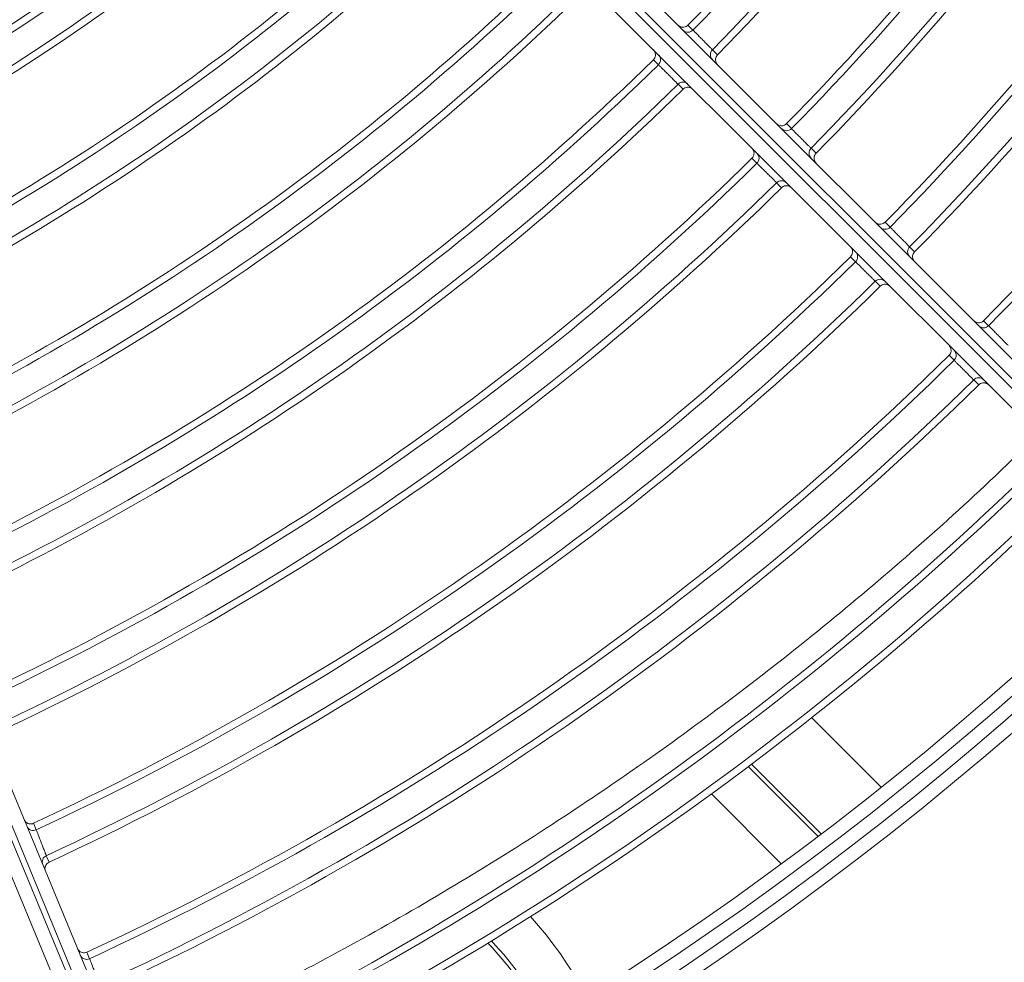
# Model space of a CAD drawing. Units: millimetres. Extents: x 3552 to 3949, y 1453 to 1688.
# Drawn here: x 3568 to 3568, y 1606 to 1606 of the extents above; entities that cross this region are included whole.
import ezdxf

# ---------------------------------------------------------------- set-up
doc = ezdxf.new("R2010")
doc.units = ezdxf.units.MM
doc.linetypes.add('CONTINUO', pattern=[0])
doc.linetypes.add('SLD-Sólida', pattern=[0])
doc.layers.add('VENT', color=5, linetype='Continuous')

# ---------------------------------------------------------------- blocks, each defined once
blk = doc.blocks.new('u.c htiachi')
at = {"color": 7, "linetype": 'SLD-Sólida', "lineweight": 15}
for p, q in [((-2335.935410887271, 3415.820993938622), (-2335.873563337395, 3415.671682767015)), ((-2335.875621264567, 3415.670379545682), (-2335.937576736874, 3415.819951261559)), ((-2335.936444728079, 3415.819831483308), (-2335.874722846303, 3415.670823697223)), ((-2335.874367737089, 3415.671011637642), (-2335.936079841372, 3415.81999581909)), ((-2336.006441623219, 3415.772445952143), (-2335.89222772044, 3415.658233143098)), ((-2336.007074467846, 3415.770957480523), (-2335.893201335032, 3415.65708543818)), ((-2335.892847783334, 3415.657438993263), (-2336.006720916148, 3415.771311035606)), ((-2335.893995478928, 3415.656465367681), (-2336.008209381708, 3415.770678176726)), ((-2335.994777409819, 3415.761483458548), (-2335.99441855144, 3415.761124591098)), ((-2335.993009295556, 3415.759726438841), (-2335.992650424017, 3415.759367583646)), ((-2335.995130881144, 3415.756887102766), (-2335.995489739776, 3415.757245970867)), ((-2335.987706210943, 3415.754412069988), (-2335.987347352113, 3415.754053200887)), ((-2335.985937825538, 3415.752655302357), (-2335.985578952251, 3415.752296446673)), ((-2335.989816447602, 3415.751584081754), (-2335.990175320139, 3415.751942937147)), ((-2335.988059676453, 3415.749815698714), (-2335.988418535574, 3415.750174568565)), ((-2335.980635002566, 3415.74734064663), (-2335.980276143218, 3415.746981775629)), ((-2335.978866318628, 3415.745584155561), (-2335.978507443323, 3415.745225299313)), ((-2335.982744954628, 3415.744512940576), (-2335.983103829066, 3415.744871796488)), ((-2335.980988461375, 3415.742744257502), (-2335.981347321059, 3415.74310312937)), ((-2335.973563783225, 3415.740269183087), (-2335.973204923276, 3415.739910309882)), ((-2335.97179476899, 3415.738512996814), (-2335.971435891338, 3415.73815413991)), ((-2335.975673421166, 3415.737441788352), (-2335.976032297807, 3415.737800644866)), ((-2335.973917234253, 3415.735672773233), (-2335.974276094595, 3415.736031647448))]:
    blk.add_line(p, q, dxfattribs=at)
at = {"color": 8, "linetype": 'SLD-Sólida', "lineweight": 15}
for p, q in [((-2335.975602996549, 3415.790839239081), (-2335.980613677836, 3415.795849872385)), ((-2335.978475614561, 3415.788710811972), (-2335.983475207166, 3415.793710356699)), ((-2335.983243036169, 3415.793886434262), (-2335.978242583867, 3415.788886029844)), ((-2335.987781802682, 3415.790362292179), (-2335.98279685451, 3415.785377391745))]:
    blk.add_line(p, q, dxfattribs=at)
at = {"color": 7, "linetype": 'SLD-Sólida', "lineweight": 15, "flags": 128}
for points in [[(-2335.930786643132, 3415.802199029402), (-2335.930833432232, 3415.802312016333), (-2335.930980975099, 3415.802668304568)], [(-2335.927873611096, 3415.79527440939), (-2335.927920423805, 3415.795387392319), (-2335.928068041068, 3415.795743668253)], [(-2335.926957271415, 3415.792951695532), (-2335.92700406331, 3415.793064692103), (-2335.927151615202, 3415.793421011205)]]:
    blk.add_lwpolyline(points, dxfattribs=at)
at = {"color": 7, "linetype": 'SLD-Sólida', "lineweight": 15}
for radius in [0.2430000000000004, 0.2420000000000004, 0.2410000000000004, 0.2400000000000004]:
    blk.add_circle((-2335.838333661749, 3415.602571842018), radius, dxfattribs=at)
for centre, radius, start, end in [((-2335.838333661749, 3415.602571842018), 0.2635000000000022, 114.7840125154662, 134.2935722198369), ((-2335.838333661749, 3415.602571842018), 0.2329967447695929, 114.7092904186385, 134.5708458261119), ((-2335.838333661749, 3415.602571842018), 0.232489251494296, 114.7141045252723, 134.5699104080122), ((-2335.838333661749, 3415.602571842018), 0.2305042380448892, 114.7427777746478, 134.5643391310284), ((-2335.838333661749, 3415.602571842018), 0.2299967447695928, 114.7477391491063, 134.5633751175951), ((-2335.838333661749, 3415.602571842018), 0.2229967447695927, 114.8081832683226, 134.5516310330007), ((-2335.838333661749, 3415.602571842018), 0.2224892514942958, 114.813438704829, 134.5506099394118), ((-2335.838333661749, 3415.602571842018), 0.2205042380448893, 114.8447617183112, 134.5445242039255), ((-2335.930770143536, 3415.802216792764), 0.0004983100010388572, 22.72867168475131, 115.0300274755962), ((-2335.838333661749, 3415.602571842018), 0.2199967447695926, 114.8501853046395, 134.5434704615793), ((-2335.838333661749, 3415.602571842018), 0.2129967447695926, 114.9163482743653, 134.5306161481832), ((-2335.92808150636, 3415.795726881713), 0.0004979474304216353, 294.6771324094582, 22.29569338158921), ((-2335.838333661749, 3415.602571842018), 0.212489251494296, 114.9221086424574, 134.5294970339777), ((-2335.926939911429, 3415.792969898884), 0.0004983179845873564, 22.72926951218247, 115.1403281228127), ((-2335.838333661749, 3415.602571842018), 0.2105042380448892, 114.9564666238994, 134.5228221424501), ((-2335.838333661749, 3415.602571842018), 0.2099967447695925, 114.9624201457429, 134.5216655333943), ((-2335.838333661749, 3415.602571842018), 0.2029967447695917, 115.0351540615209, 134.5075357674784), ((-2335.838333661749, 3415.602571842018), 0.2024892514942951, 115.0414957956765, 134.5063038185301), ((-2335.838333661749, 3415.602571842018), 0.2005042380448882, 115.079352340881, 134.4989498711341), ((-2335.838333661749, 3415.602571842018), 0.1999967447695915, 115.0859175211291, 134.4976745678093), ((-2335.838333661749, 3415.602571842018), 0.1929967447695917, 115.1662526335299, 134.4820696488699), ((-2335.838333661749, 3415.602571842018), 0.192489251494295, 115.1732684272855, 134.4807068811385), ((-2335.838333661749, 3415.602571842018), 0.1905042380448882, 115.2151867232449, 134.4725647772225), ((-2335.838333661749, 3415.602571842018), 0.1899967447695915, 115.2224628954069, 134.4711514872944), ((-2335.838333661749, 3415.602571842018), 0.1829967447695914, 115.3116567898072, 134.4538276920256), ((-2335.838333661749, 3415.602571842018), 0.1824892514942948, 115.3194602103926, 134.4523121231357), ((-2335.838333661749, 3415.602571842018), 0.1805042380448882, 115.3661310850159, 134.4432479768693), ((-2335.838333661749, 3415.602571842018), 0.1799967447695914, 115.3742403768084, 134.4416730595408), ((-2335.994769352248, 3415.761478208567), 0.0004981029221245182, 225.2143247964747, 314.7709005241107), ((-2335.992661143607, 3415.759370117078), 0.0004981716350291421, 134.3355679420318, 224.7816992766961), ((-2335.838333661749, 3415.602571842018), 0.1724967447695914, 115.4824465775801, 134.4206594157998), ((-2335.838333661749, 3415.602571842018), 0.1719892514942945, 115.4912287972026, 134.4189539717161), ((-2335.838333661749, 3415.602571842018), 0.2205042380448883, 135.4560244909277, 155.1557869401681), ((-2335.838333661749, 3415.602571842018), 0.2199967447695915, 135.4570782149945, 155.150363375766), ((-2335.995133414679, 3415.756897822331), 0.000498171635029496, 45.21884940469945, 135.6649807353916), ((-2335.838333661749, 3415.602571842018), 0.1700042380448881, 115.5438159345796, 134.4087423552822), ((-2335.838333661749, 3415.602571842018), 0.1694967447695912, 115.5529640813029, 134.4069659539532), ((-2335.987698023083, 3415.754406944829), 0.0004981013004681028, 225.2142206647088, 314.7500518341922), ((-2335.985589805752, 3415.752298849236), 0.0004981732624281201, 134.3141376539593, 224.781589396764), ((-2335.838333661749, 3415.602571842018), 0.2129967447695915, 135.4699325478657, 155.0842003981885), ((-2335.990170194902, 3415.751934749336), 0.0004981013004683345, 315.250496848443, 44.78632801659304), ((-2335.838333661749, 3415.602571842018), 0.212489251494295, 135.4710516434766, 155.0784400410535), ((-2335.838333661749, 3415.602571842018), 0.2105042380448881, 135.4777265356441, 155.0440820732891), ((-2335.838333661749, 3415.602571842018), 0.2099967447695914, 135.4788831446998, 155.0381285262428), ((-2335.98806207912, 3415.749826552193), 0.000498173262428023, 45.21895926630381, 135.6864110074399), ((-2335.838333661749, 3415.602571842018), 0.1619967447695912, 115.6753405704528, 134.3832043418769), ((-2335.838333661749, 3415.602571842018), 0.1614892514942945, 115.6852981518104, 134.3812710262726), ((-2335.980626671503, 3415.74733565845), 0.0004980995179905714, 225.2141063446269, 314.7271488778765), ((-2335.838333661749, 3415.602571842018), 0.159504238044888, 115.745002900172, 134.3696793545795), ((-2335.978518444278, 3415.745227558003), 0.0004981750515247684, 134.290564369866, 224.7814684440546), ((-2335.838333661749, 3415.602571842018), 0.1589967447695913, 115.7554031647488, 134.3676602109994), ((-2335.838333661749, 3415.602571842018), 0.2029967447695917, 135.4930129118549, 154.9653946023853), ((-2335.983098840807, 3415.744863465472), 0.000498099517990787, 315.2733998059723, 44.78644233668017), ((-2335.838333661749, 3415.602571842018), 0.2024892514942949, 135.4942448608128, 154.9590528792051), ((-2335.838333661749, 3415.602571842018), 0.2005042380448882, 135.5015987905894, 154.9211963359167), ((-2335.838333661749, 3415.602571842018), 0.1999967447695915, 135.5028740939017, 154.914631154135), ((-2335.98099072017, 3415.742755258435), 0.0004981750515248161, 45.21908021903597, 135.7099842942458), ((-2335.973555294023, 3415.740264345909), 0.0004980975495200633, 225.213980233251, 314.7018722602278), ((-2335.971447055455, 3415.738156239686), 0.0004981770276788835, 134.264509728722, 224.7813346866869), ((-2335.838333661749, 3415.602571842018), 0.1514967447695912, 115.8949295900337, 134.340574024856), ((-2335.838333661749, 3415.602571842018), 0.1509892514942944, 115.9063154490315, 134.3383638581539), ((-2335.838333661749, 3415.602571842018), 0.1929967447695914, 135.5184790327165, 154.8342960337586), ((-2335.976027460549, 3415.737792155709), 0.0004980975495196292, 315.2986764063399, 44.78656844802384), ((-2335.838333661749, 3415.602571842018), 0.1924892514942947, 135.5198418004737, 154.8272802385999), ((-2335.838333661749, 3415.602571842018), 0.149004238044888, 115.9746880801065, 134.3250922244126), ((-2335.838333661749, 3415.602571842018), 0.1905042380448879, 135.5279839050654, 154.7853619564593), ((-2335.838333661749, 3415.602571842018), 0.1899967447695914, 135.5293971953027, 154.7780857828866), ((-2335.973919334136, 3415.73568393733), 0.0004981770276793026, 45.21921397638091, 135.7360389572761), ((-2335.838333661749, 3415.602571842018), 0.1484967447695912, 115.9866165533343, 134.3227769361279)]:
    blk.add_arc(centre, radius, start, end, dxfattribs=at)
at = {"color": 8, "linetype": 'SLD-Sólida', "lineweight": 15}
for radius, start, end in [(0.02381458256229946, 206.6609495582887, 223.6061874097915), (0.02352590742770463, 206.6014514419233, 223.7584702231466), (0.02706217782649109, 207.2937440075555, 222.1764540221054)]:
    blk.add_arc((-2335.942567391702, 3415.817819806902), radius, start, end, dxfattribs=at)
blk.add_open_spline([(-2335.933365273631, 3415.809784027573), (-2335.934252051126, 3415.809398233896), (-2335.937495036411, 3415.807987369024), (-2335.94309606397, 3415.805223364619), (-2335.950157765268, 3415.801506219998), (-2335.957197121465, 3415.797449776312), (-2335.964071281899, 3415.79315374818), (-2335.970756435943, 3415.788633312203), (-2335.977246123047, 3415.783902420428), (-2335.983645816598, 3415.778883659149), (-2335.989892006958, 3415.773591580516), (-2335.995030587111, 3415.768975159958), (-2335.998006954274, 3415.76603926698), (-2335.999027852016, 3415.765032251935)], degree=3, knots=[0, 0, 0, 0, 0.03884430749329382, 0.1420553839981053, 0.2454385631972619, 0.3493603514005184, 0.4534704852702362, 0.5522870880321807, 0.6512734034965911, 0.750780833804917, 0.8504659563989676, 0.9487096318564969, 1, 1, 1, 1], dxfattribs=at)
at = {"color": 7, "linetype": 'SLD-Sólida', "lineweight": 15}
for points, knots in [([(-2335.930980975099, 3415.802668304568), (-2335.930989973823, 3415.802691358357), (-2335.931007973596, 3415.80273747189), (-2335.93108357231, 3415.802931124175), (-2335.931185431116, 3415.80319198857), (-2335.931305865862, 3415.803500347679), (-2335.931430287012, 3415.803818823226), (-2335.931545099533, 3415.804112623381), (-2335.931636470377, 3415.804346382684), (-2335.931688549795, 3415.804479597578), (-2335.931700276859, 3415.804509592853), (-2335.931704611208, 3415.804520679172)], [0, 0, 0, 0, 0.1162868566877065, 0.2326037509208056, 0.3490164236220038, 0.465554144713475, 0.5821719771751943, 0.6987901425292657, 0.8153293463007896, 0.9317453226231889, 0.9999999999999999, 0.9999999999999999, 0.9999999999999999, 0.9999999999999999]), ([(-2335.930113274441, 3415.801933113347), (-2335.930114448595, 3415.801935901862), (-2335.930131986991, 3415.801977554021), (-2335.930184410362, 3415.802065650731), (-2335.930300080414, 3415.802172209604), (-2335.930456438679, 3415.802239195733), (-2335.930627565612, 3415.802254499751), (-2335.930733615501, 3415.802217520143), (-2335.930786643132, 3415.802199029402)], [0, 0, 0, 0, 0.01127284643187499, 0.168382973185572, 0.3776805455431954, 0.5855302939956908, 0.7927546491539111, 1, 1, 1, 1]), ([(-2335.928068041068, 3415.795743668253), (-2335.928019633103, 3415.795772236146), (-2335.92792282357, 3415.795829368158), (-2335.927823882332, 3415.795970063457), (-2335.927773901984, 3415.796132862986), (-2335.927779985292, 3415.796276110094), (-2335.927805128579, 3415.796360311833), (-2335.927816910405, 3415.796389229298), (-2335.927818052053, 3415.796392031373)], [0, 0, 0, 0, 0.2185726434604311, 0.4371164040201373, 0.656470299854624, 0.8774174531272031, 0.9881218653354958, 1, 1, 1, 1]), ([(-2335.927151615202, 3415.793421011205), (-2335.927160592504, 3415.793444076955), (-2335.927178549653, 3415.793490214995), (-2335.927253966798, 3415.793683961266), (-2335.927355582761, 3415.793944951396), (-2335.92747573915, 3415.794253473826), (-2335.927599883678, 3415.794572137237), (-2335.927714448199, 3415.794866121389), (-2335.92780562265, 3415.795100024221), (-2335.927857586688, 3415.795233309846), (-2335.927869287186, 3415.795263319387), (-2335.927873611096, 3415.79527440939)], [0, 0, 0, 0, 0.1162714536787288, 0.2325758725635203, 0.3489853866774117, 0.465532079173527, 0.5821665998763103, 0.6988014091778175, 0.8153495583135483, 0.9317625673798813, 1, 1, 1, 1]), ([(-2335.926283020799, 3415.792686188288), (-2335.926284194905, 3415.792688976688), (-2335.926301860561, 3415.792730931099), (-2335.92635454942, 3415.792819277309), (-2335.92647066901, 3415.792925829051), (-2335.926627153419, 3415.792992508732), (-2335.926798305912, 3415.793007476618), (-2335.926904281137, 3415.79297028985), (-2335.926957271415, 3415.792951695532)], [0, 0, 0, 0, 0.01125890556969642, 0.169402075381332, 0.3784401873799995, 0.586033961478903, 0.7930065728908704, 1, 1, 1, 1]), ([(-2335.994777409819, 3415.761483458548), (-2335.994821123119, 3415.761448157733), (-2335.99490854449, 3415.761377560328), (-2335.995074921818, 3415.761334263186), (-2335.995244824736, 3415.761344579883), (-2335.995382134622, 3415.761402749736), (-2335.995455958857, 3415.761460722801), (-2335.99548227485, 3415.761486733664), (-2335.995484427648, 3415.7614888615)], [0, 0, 0, 0, 0.2137430602836204, 0.4274605556168359, 0.6419106244043659, 0.8578945289375095, 0.9883749657099009, 1, 1, 1, 1]), ([(-2335.99441855144, 3415.761124591098), (-2335.994410099185, 3415.761116204558), (-2335.994387263272, 3415.761093546188), (-2335.994285899831, 3415.76099297153), (-2335.994108175944, 3415.760816634651), (-2335.993884826352, 3415.760595034994), (-2335.993642625448, 3415.760354740439), (-2335.993407973374, 3415.760121944029), (-2335.993209366425, 3415.759924914375), (-2335.993061933427, 3415.759778656363), (-2335.993026841456, 3415.759743844625), (-2335.993009295556, 3415.759726438841)], [0, 0, 0, 0, 0.06842630375788299, 0.1848710420996316, 0.3013204342272003, 0.4177728108854637, 0.5342251814028037, 0.65067452970664, 0.7671191498721481, 0.8835601437011854, 0.9999999999999999, 0.9999999999999999, 0.9999999999999999, 0.9999999999999999]), ([(-2335.992650559949, 3415.758655020938), (-2335.992652687775, 3415.758657173701), (-2335.992680564335, 3415.758685376959), (-2335.992739653739, 3415.758761856581), (-2335.992796632978, 3415.758902517164), (-2335.992804277196, 3415.759072524095), (-2335.992758363751, 3415.759238160795), (-2335.992686405293, 3415.75932444106), (-2335.992650424017, 3415.759367583646)], [0, 0, 0, 0, 0.01151010659666451, 0.1507934287460482, 0.3645674631827869, 0.576835299690933, 0.7884056155404838, 1, 1, 1, 1]), ([(-2335.995489739776, 3415.757245970867), (-2335.995498125513, 3415.75725442394), (-2335.99552078174, 3415.757277262092), (-2335.995621347621, 3415.757378634748), (-2335.995797673108, 3415.757556370601), (-2335.996019265157, 3415.757779728021), (-2335.996259560049, 3415.758021928408), (-2335.996492365474, 3415.758256571177), (-2335.99668940941, 3415.758455163604), (-2335.996835682008, 3415.758602581691), (-2335.996870497743, 3415.758637669527), (-2335.996887905529, 3415.758655213363)], [0, 0, 0, 0, 0.06842623974400157, 0.1848710925326451, 0.3013206443767155, 0.4177731030790247, 0.5342254167313891, 0.6506746254820017, 0.7671191439196073, 0.8835601225432287, 0.9999999999999999, 0.9999999999999999, 0.9999999999999999, 0.9999999999999999]), ([(-2335.995130881144, 3415.756887102766), (-2335.995087738902, 3415.756923084454), (-2335.995001459326, 3415.756995043739), (-2335.994835823066, 3415.757040958771), (-2335.994665816062, 3415.75703331618), (-2335.994525154934, 3415.756976338288), (-2335.994448674745, 3415.756917249617), (-2335.994420471221, 3415.756889373326), (-2335.994418318438, 3415.756887245521)], [0, 0, 0, 0, 0.2115943844595089, 0.4231647003090582, 0.6354325368171349, 0.8492065712537582, 0.9884898934033376, 0.9999999999999999, 0.9999999999999999, 0.9999999999999999, 0.9999999999999999]), ([(-2335.987706210943, 3415.754412069988), (-2335.987749937373, 3415.754376785083), (-2335.987837384997, 3415.754306219495), (-2335.988003779047, 3415.754262983254), (-2335.988173679057, 3415.754273362008), (-2335.988310911101, 3415.754331558412), (-2335.988384674102, 3415.754389505247), (-2335.988410946262, 3415.754415472792), (-2335.988413099057, 3415.754417600625)], [0, 0, 0, 0, 0.2137934722810665, 0.4275613446633723, 0.6420626086401442, 0.858098347658303, 0.9883722868816884, 1, 1, 1, 1]), ([(-2335.987347352113, 3415.754053200887), (-2335.987338898344, 3415.754044815892), (-2335.987316058216, 3415.754022161574), (-2335.987214675827, 3415.753921604733), (-2335.987036917983, 3415.753745298749), (-2335.98681352531, 3415.753523738171), (-2335.986571277632, 3415.753283486779), (-2335.986336580387, 3415.753050733173), (-2335.986137935262, 3415.752853740455), (-2335.985990473722, 3415.752707510057), (-2335.98595537487, 3415.752672704861), (-2335.985937825538, 3415.752655302357)], [0, 0, 0, 0, 0.06842565324214567, 0.1848702791162581, 0.3013200081068097, 0.4177730125079357, 0.5342260137432104, 0.6506757023653202, 0.7671202041923078, 0.8835607263954939, 1, 1, 1, 1]), ([(-2335.990180857546, 3415.752649825208), (-2335.990178729691, 3415.752647672434), (-2335.990152761895, 3415.752621400522), (-2335.990094814354, 3415.752547638076), (-2335.990036616635, 3415.752410406589), (-2335.990026236254, 3415.752240506679), (-2335.990069470903, 3415.752074112214), (-2335.990140035652, 3415.751986663915), (-2335.990175320139, 3415.751942937147)], [0, 0, 0, 0, 0.01162771311808557, 0.1419016523417635, 0.3579373913597982, 0.57243865533663, 0.7862065277188984, 1, 1, 1, 1]), ([(-2335.985579222794, 3415.7515837515), (-2335.985581350616, 3415.751585904259), (-2335.985609272076, 3415.751614152946), (-2335.985668387995, 3415.751690696955), (-2335.985725337375, 3415.751831438169), (-2335.98573291719, 3415.752001447096), (-2335.985686940849, 3415.752167065455), (-2335.985614949813, 3415.752253317967), (-2335.985578952251, 3415.752296446673)], [0, 0, 0, 0, 0.01150735067586669, 0.1510004137315682, 0.3647217902698489, 0.5769376366934836, 0.7884568019478998, 1, 1, 1, 1]), ([(-2335.988418535574, 3415.750174568565), (-2335.98842691968, 3415.75018302324), (-2335.988449571629, 3415.750205865846), (-2335.988550118761, 3415.750307258448), (-2335.988726412101, 3415.750485029594), (-2335.988947964132, 3415.750708431064), (-2335.989188215665, 3415.750950678392), (-2335.989420978934, 3415.75118536564), (-2335.989617987126, 3415.751383995013), (-2335.989764233377, 3415.751531440327), (-2335.989799042921, 3415.751566534672), (-2335.989816447602, 3415.751584081754)], [0, 0, 0, 0, 0.06842557971232091, 0.1848703370488713, 0.3013202495012642, 0.4177733481428693, 0.534226284057854, 0.6506758123795708, 0.7671201973553483, 0.8835607020924707, 1, 1, 1, 1]), ([(-2335.988059676453, 3415.749815698714), (-2335.988016548092, 3415.74985169669), (-2335.987930296269, 3415.749923688551), (-2335.98776467835, 3415.749969666478), (-2335.987594669351, 3415.749962088292), (-2335.987453927592, 3415.74990514026), (-2335.987377383016, 3415.749846025074), (-2335.987349134062, 3415.749818103884), (-2335.987346981283, 3415.749815976083)], [0, 0, 0, 0, 0.21154319805209, 0.4230623633065542, 0.6352782097301746, 0.8489995862685746, 0.9884926493241829, 1, 1, 1, 1]), ([(-2335.980635002566, 3415.74734064663), (-2335.980678743411, 3415.747305379201), (-2335.980766219855, 3415.747234848573), (-2335.980932632245, 3415.747191679223), (-2335.981102529036, 3415.747202126131), (-2335.981239675584, 3415.747260351639), (-2335.981313371354, 3415.74731826965), (-2335.981339595372, 3415.747344189617), (-2335.981341748163, 3415.747346317448)], [0, 0, 0, 0, 0.2138488677599364, 0.427672097226286, 0.642229617084994, 0.8583223140023206, 0.988369344157065, 1, 1, 1, 1]), ([(-2335.980276143218, 3415.746981775629), (-2335.980267687788, 3415.74697339233), (-2335.980244843029, 3415.746950742457), (-2335.980143439806, 3415.746850205147), (-2335.979965644588, 3415.74667393301), (-2335.979742204475, 3415.74645241526), (-2335.979499905289, 3415.746212211213), (-2335.979265158307, 3415.745979504615), (-2335.979066471152, 3415.745782552495), (-2335.978918978175, 3415.745636352463), (-2335.978883871741, 3415.745601554459), (-2335.978866318628, 3415.745584155561)], [0, 0, 0, 0, 0.06842490373328979, 0.1848693995164054, 0.3013195161088578, 0.4177732436811057, 0.5342269720864629, 0.6506770535230103, 0.7671214193826515, 0.8835613980737709, 1, 1, 1, 1]), ([(-2335.983109506652, 3415.745578542031), (-2335.9831073788, 3415.745576389259), (-2335.983081458582, 3415.74555016549), (-2335.983023539866, 3415.745476470274), (-2335.982965313045, 3415.745339324284), (-2335.982954864509, 3415.745169427593), (-2335.982998032265, 3415.74500301479), (-2335.983068562056, 3415.74491553767), (-2335.983103829066, 3415.744871796488)], [0, 0, 0, 0, 0.0116306558430929, 0.1416776859977211, 0.3577703829149813, 0.5723279027738865, 0.7861511322403467, 0.9999999999999999, 0.9999999999999999, 0.9999999999999999, 0.9999999999999999]), ([(-2335.978507862029, 3415.744512458452), (-2335.978509989847, 3415.744514611207), (-2335.978537960706, 3415.744542909876), (-2335.978597105781, 3415.744619524751), (-2335.978654022244, 3415.744760354674), (-2335.978661531198, 3415.74493036577), (-2335.978615485664, 3415.745095963921), (-2335.978543458798, 3415.745182185885), (-2335.978507443323, 3415.745225299313)], [0, 0, 0, 0, 0.01150431909652845, 0.1512280293961275, 0.3648914989981381, 0.5770501733726794, 0.7885130899831153, 0.9999999999999999, 0.9999999999999999, 0.9999999999999999, 0.9999999999999999]), ([(-2335.981347321059, 3415.74310312937), (-2335.981355703371, 3415.743111585807), (-2335.981378350614, 3415.743134433321), (-2335.981478877143, 3415.743235847908), (-2335.981655135194, 3415.743413657971), (-2335.981876643318, 3415.743637107998), (-2335.982116847278, 3415.743879407027), (-2335.982349564285, 3415.744114143211), (-2335.982546533251, 3415.744312813197), (-2335.982692750595, 3415.744460288429), (-2335.98272755335, 3415.744495389928), (-2335.982744954628, 3415.744512940576)], [0, 0, 0, 0, 0.0684248187039898, 0.1848694665124341, 0.3013197952625422, 0.4177736318140027, 0.5342272846808318, 0.6506771807444817, 0.7671214114771385, 0.8835613699701328, 1, 1, 1, 1]), ([(-2335.980988461375, 3415.742744257502), (-2335.980945348292, 3415.74278027339), (-2335.980859127018, 3415.742852301081), (-2335.980693529307, 3415.742898348201), (-2335.98052351814, 3415.742890840876), (-2335.980382687672, 3415.742833925761), (-2335.98030607223, 3415.74277478142), (-2335.980277773294, 3415.742746810832), (-2335.980275620518, 3415.742744683035)], [0, 0, 0, 0, 0.2114869100170303, 0.42294982662755, 0.6351085010021339, 0.8487719706041502, 0.9884956809032553, 1, 1, 1, 1]), ([(-2335.973563783225, 3415.740269183087), (-2335.973607539966, 3415.740233934949), (-2335.973695048193, 3415.740163442904), (-2335.973861480789, 3415.740120347371), (-2335.974031373996, 3415.740130869478), (-2335.974168426207, 3415.740189127027), (-2335.974242047823, 3415.740247013212), (-2335.97426821872, 3415.740272880681), (-2335.974270371508, 3415.74027500851)], [0, 0, 0, 0, 0.2139100241157322, 0.4277943675598613, 0.6424139933990887, 0.8585695707418112, 0.9883660965196073, 1, 1, 1, 1]), ([(-2335.973204923276, 3415.739910309882), (-2335.973196466014, 3415.739901928456), (-2335.973173616143, 3415.73987928348), (-2335.973072189905, 3415.739778767674), (-2335.972894353352, 3415.739602532782), (-2335.972670860746, 3415.739381062172), (-2335.972428504561, 3415.739140910292), (-2335.972193702549, 3415.738908255555), (-2335.971994968892, 3415.738711348273), (-2335.971847441122, 3415.738565181789), (-2335.971812326291, 3415.73853039173), (-2335.97179476899, 3415.738512996814)], [0, 0, 0, 0, 0.06842403407586661, 0.1848683782640836, 0.3013189439222965, 0.4177735104640271, 0.5342280832094992, 0.6506786213344924, 0.7671228299168993, 0.8835621778218518, 1, 1, 1, 1]), ([(-2335.976038129997, 3415.738507233093), (-2335.976036002148, 3415.738505080325), (-2335.976010134428, 3415.738478909675), (-2335.975952247538, 3415.738405288614), (-2335.975893988676, 3415.73826823696), (-2335.975883464942, 3415.738098343854), (-2335.975926558882, 3415.737931910846), (-2335.975997050088, 3415.737844401944), (-2335.976032297807, 3415.737800644866)], [0, 0, 0, 0, 0.01163390348037796, 0.1414304292582234, 0.3575860066011678, 0.5722056324403679, 0.7860899758844264, 0.9999999999999999, 0.9999999999999999, 0.9999999999999999, 0.9999999999999999]), ([(-2335.971436473917, 3415.737441138057), (-2335.97143860173, 3415.737443290807), (-2335.9714666272, 3415.737471644732), (-2335.971525804485, 3415.73754833798), (-2335.97158268448, 3415.73768926597), (-2335.971590115094, 3415.737859279429), (-2335.971543993074, 3415.738024855207), (-2335.971471926611, 3415.738111043382), (-2335.971435891338, 3415.73815413991)], [0, 0, 0, 0, 0.01150096832144878, 0.1514795220159305, 0.3650790096143117, 0.5771745145845106, 0.7885752823560143, 1, 1, 1, 1]), ([(-2335.974276094595, 3415.736031647448), (-2335.97428447492, 3415.736040105833), (-2335.974307116965, 3415.736062958781), (-2335.974407620746, 3415.736164397721), (-2335.974583839883, 3415.736342250912), (-2335.974805299613, 3415.736565754731), (-2335.975045451141, 3415.736808110981), (-2335.975278117151, 3415.737042901267), (-2335.975475042871, 3415.737241616107), (-2335.975621228357, 3415.737389124367), (-2335.975656023636, 3415.737424233765), (-2335.975673421166, 3415.737441788352)], [0, 0, 0, 0, 0.068423935018719, 0.1848684563177095, 0.3013192691398914, 0.4177739626403866, 0.5342284473813985, 0.6506787695474997, 0.7671228207081918, 0.883562145081992, 1, 1, 1, 1]), ([(-2335.973917234253, 3415.735672773233), (-2335.97387413807, 3415.735708808918), (-2335.973787950586, 3415.735780876206), (-2335.97362237525, 3415.735826999813), (-2335.973452361719, 3415.735819570827), (-2335.973311433184, 3415.735762692181), (-2335.973234739369, 3415.73570351563), (-2335.973206385177, 3415.735675490432), (-2335.973204232406, 3415.735673362639)], [0, 0, 0, 0, 0.2114247176440297, 0.4228254854157327, 0.6349209903857619, 0.8485204779842257, 0.9884990316787094, 1, 1, 1, 1])]:
    blk.add_open_spline(points, degree=3, knots=knots, dxfattribs=at)

msp = doc.modelspace()

# ---------------------------------------------------------------- block references
at = {"layer": 'VENT', "color": 0, "linetype": 'CONTINUO', "lineweight": -2, "rotation": 180}
msp.add_blockref('u.c htiachi', (1231.642635121111, 5022.078166769357), dxfattribs=at)

doc.saveas('drawing.dxf')
